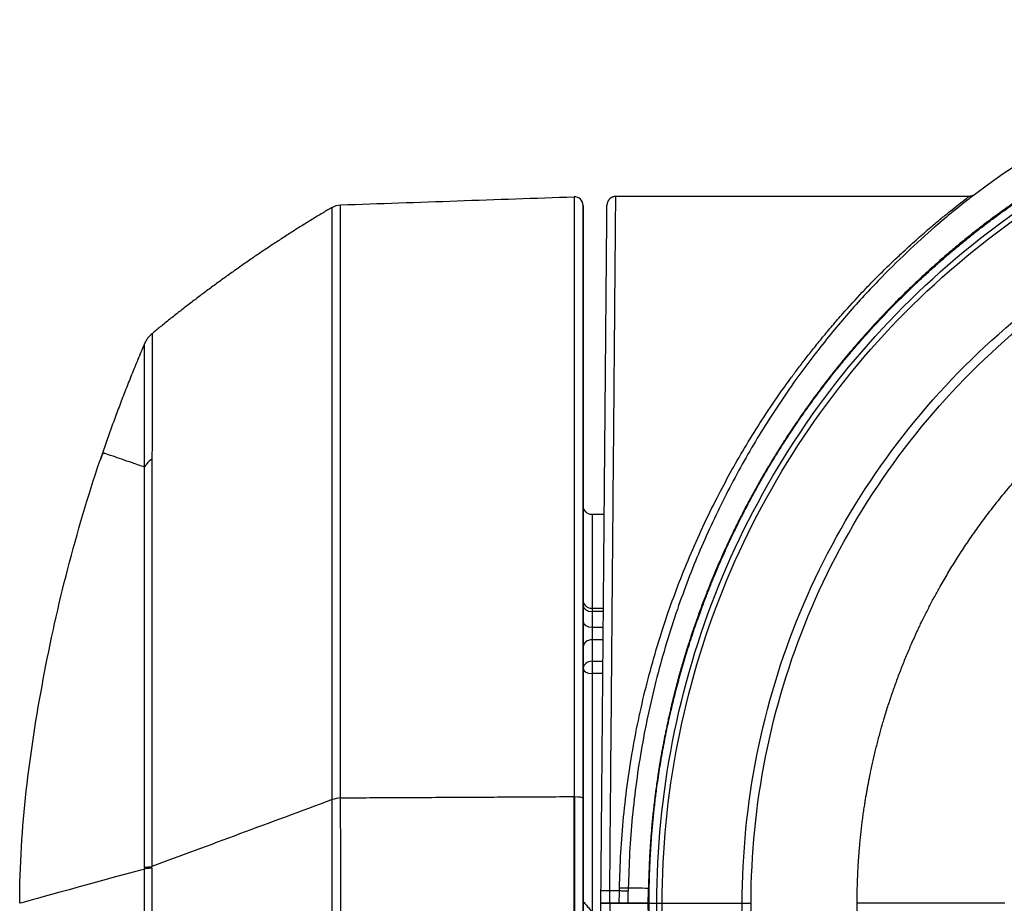
# Model space of a CAD drawing. Units: millimetres. Extents: x 0 to 789, y 0 to 210.
# Drawn here: x 25 to 44, y 171 to 188 of the extents above; entities that cross this region are included whole.
import ezdxf

# ---------------------------------------------------------------- set-up
doc = ezdxf.new("R2010")
doc.units = ezdxf.units.MM
doc.layers.add('1', color=7, linetype='CONTINUOUS')

msp = doc.modelspace()

# ---------------------------------------------------------------- linework, layer by layer
at = {"layer": '1', "color": 80, "linetype": 'Continuous'}
for p, q in [((43.6107, 184.658), (36.6147, 184.658)), ((35.969, 183.223), (35.969, 183.1436)), ((35.969, 183.1436), (35.969, 183.223)), ((35.969, 183.1436), (35.969, 178.5681)), ((35.969, 176.2347), (35.969, 183.1436)), ((27.2807, 181.7407), (27.2807, 181.7406)), ((35.969, 176.106), (35.969, 178.533)), ((35.969, 178.4466), (35.969, 174.9721)), ((36.3862, 178.358), (36.144, 178.358)), ((35.969, 176.6709), (35.969, 176.579)), ((35.969, 176.5521), (35.969, 176.6709)), ((35.969, 176.6705), (35.969, 176.5521)), ((35.969, 176.579), (35.969, 176.106)), ((35.969, 176.5521), (35.969, 176.2346)), ((35.969, 176.2346), (35.969, 176.5521)), ((36.37, 176.4959), (36.144, 176.4959)), ((35.969, 175.7382), (35.969, 176.2346)), ((35.969, 170.693), (35.969, 175.312)), ((35.969, 174.795), (35.969, 172.726)), ((39.7375, 174.2601), (39.7375, 174.2624)), ((39.6787, 174.0177), (39.6799, 174.0189))]:
    msp.add_line(p, q, dxfattribs=at)
at = {"layer": '1', "color": 51, "linetype": 'Continuous'}
for p, q in [((35.969, 183.223), (35.969, 183.223)), ((36.144, 178.358), (36.144, 176.496)), ((35.969, 176.106), (35.969, 176.579)), ((36.144, 176.4959), (36.144, 176.4365)), ((36.3694, 176.4365), (36.144, 176.4365)), ((36.144, 176.4365), (36.144, 176.1252)), ((36.144, 176.1252), (36.3667, 176.1252)), ((36.144, 176.1252), (36.144, 175.877)), ((35.969, 175.312), (35.969, 175.7382)), ((36.144, 175.877), (36.144, 175.4508)), ((36.3646, 175.877), (36.144, 175.877)), ((36.144, 175.4508), (36.3608, 175.4508)), ((36.144, 175.4508), (36.144, 175.2085)), ((36.3587, 175.2085), (36.144, 175.2085)), ((36.144, 175.2085), (36.144, 170.4869)), ((35.969, 172.726), (35.969, 170.693)), ((35.969, 170.693), (35.969, 170.693))]:
    msp.add_line(p, q, dxfattribs=at)
at = {"layer": '1', "color": 80, "linetype": 'Continuous'}
msp.add_arc((54.169, 170.658), 17.5, 90, 126.68083, dxfattribs=at)
at = {"layer": '1', "color": 80, "linetype": 'Continuous', "extrusion": (0, 0, -1)}
for centre in [(-36.144, 178.533), (-36.144, 176.6709)]:
    msp.add_arc(centre, 0.175, 270, 0, dxfattribs=at)
at = {"layer": '1', "color": 51, "linetype": 'Continuous'}
for centre, ratio, start_param, end_param in [((36.144, 176.5521), 0.660403, 0, 1.5707963), ((36.144, 176.2346), 0.624826, 0, 1.5707963), ((36.144, 175.7382), 0.793353, 4.712389, 6.2831853), ((36.144, 175.312), 0.793353, 4.712389, 6.2831853), ((36.144, 175.312), 0.590981, 0, 1.5707963)]:
    msp.add_ellipse(centre, major_axis=(-0.175, 0), ratio=ratio, start_param=start_param, end_param=end_param, dxfattribs=at)
msp.add_rational_spline([(53.7315, 187.5628), (53.33, 187.5524), (52.9277, 187.5277), (52.2509, 187.4616), (51.9773, 187.4281), (51.4352, 187.3483), (51.166, 187.3019), (49.829, 187.0385), (48.7883, 186.7269), (47.5235, 186.2106), (47.2724, 186.1009), (46.7739, 185.8685), (46.5271, 185.746), (45.8, 185.363), (45.3308, 185.0857), (43.9684, 184.1898), (43.1201, 183.5078), (42.1373, 182.5452), (41.9454, 182.3478), (41.5733, 181.946), (41.3927, 181.7412), (40.867, 181.1153), (40.538, 180.6827), (39.9224, 179.7873), (39.6359, 179.3244), (39.1062, 178.3677), (38.8624, 177.8723), (38.4252, 176.8618), (38.2311, 176.3453), (38.0417, 175.7557), (38.021, 175.6901), (37.9957, 175.6079), (37.9907, 175.5914), (37.9832, 175.5667), (37.9807, 175.5585), (37.9769, 175.5462), (37.9757, 175.542), (37.9732, 175.5338), (37.972, 175.5297), (37.9658, 175.5091), (37.9609, 175.4926), (37.9511, 175.4596), (37.9462, 175.4431), (37.9027, 175.2945), (37.8656, 175.1618), (37.7591, 174.7626), (37.6947, 174.4949), (37.5211, 173.6875), (37.4318, 173.1435), (37.3067, 172.0523), (37.2707, 171.504), (37.2615, 170.9531)], [0.999999985618, 0.999999985619, 0.999999985621, 0.999999985627, 0.999999985629, 0.999999985636, 0.99999998564, 0.999999985663, 0.999999985689, 0.999999985732, 0.999999985741, 0.999999985761, 0.999999985771, 0.999999985802, 0.999999985826, 0.999999985901, 0.99999998596, 0.999999986053, 0.999999986073, 0.999999986113, 0.999999986135, 0.999999986203, 0.999999986254, 0.999999986366, 0.999999986428, 0.999999986573, 0.999999986654, 0.999999986843, 0.999999986734, 0.999999987087, 0.999999987155, 0.999999987173, 0.999999987169, 0.99999998718, 0.999999987186, 0.9999999872, 0.999999987405, 0.999999986549, 0.999999986113, 0.999999985099, 0.999999985385, 0.999999985362, 0.999999985385, 0.99999998542, 0.999999985381, 0.999999985376, 0.999999985369, 0.999999985354, 0.999999985345, 0.999999985325, 0.999999985315, 0.999999985304], degree=3, knots=[0, 0, 0, 0, 0.0468133, 0.0468133, 0.0785862, 0.0785862, 0.110359, 0.110359, 0.2374506, 0.2374506, 0.2692235, 0.2692235, 0.3009964, 0.3009964, 0.3645422, 0.3645422, 0.4916337, 0.4916337, 0.5234066, 0.5234066, 0.5551795, 0.5551795, 0.6187253, 0.6187253, 0.6822711, 0.6822711, 0.7458169, 0.7458169, 0.8093627, 0.8093627, 0.8173059, 0.8173059, 0.8192917, 0.8192917, 0.8202846, 0.8202846, 0.820781, 0.820781, 0.8212775, 0.8212775, 0.8232633, 0.8232633, 0.8252491, 0.8252491, 0.8411355, 0.8411355, 0.8729084, 0.8729084, 0.9364542, 0.9364542, 1, 1, 1, 1], dxfattribs=at)
at = {"layer": '1', "color": 80, "linetype": 'Continuous'}
for points, degree, knots in [([(37.2741, 170.658), (37.2742, 170.8561), (37.2831, 171.2503), (37.31, 171.8394), (37.4177, 173.0075), (37.7252, 174.6474), (38.1763, 176.1472), (38.4224, 176.7802), (38.7064, 177.5107), (39.5666, 179.2411), (41.0316, 181.3821), (42.603, 182.9981), (44.0699, 184.2561), (46.2539, 185.6562), (47.6088, 186.2272), (48.1926, 186.4732), (49.6773, 186.9742), (51.3514, 187.337), (52.4385, 187.4679), (53.2211, 187.5329), (53.6965, 187.5462)], 2, [0, 0, 0, 0.015625, 0.03125, 0.0625, 0.125, 0.1964286, 0.25, 0.25, 0.3071429, 0.3928571, 0.5, 0.5571429, 0.6428571, 0.75, 0.75, 0.8, 0.875, 0.9375, 0.9625, 1, 1, 1]), ([(39.119, 170.658), (39.119, 172.628), (39.5107, 174.5973), (41.0185, 178.2375), (42.134, 179.9069), (44.9201, 182.693), (46.5895, 183.8085), (50.2297, 185.3163), (52.199, 185.708), (56.139, 185.708), (58.1083, 185.3163), (61.7485, 183.8085), (63.4179, 182.693), (66.204, 179.9069), (67.3195, 178.2375), (68.8273, 174.5973), (69.219, 172.628), (69.219, 170.658)], 3, [0, 0, 0, 0, 0.125, 0.125, 0.25, 0.25, 0.375, 0.375, 0.5, 0.5, 0.625, 0.625, 0.75, 0.75, 0.875, 0.875, 1, 1, 1, 1]), ([(39.294, 170.658), (39.294, 172.6051), (39.6812, 174.5515), (41.1714, 178.1493), (42.274, 179.7994), (45.0276, 182.553), (46.6777, 183.6556), (50.2755, 185.1458), (52.2219, 185.533), (56.1161, 185.533), (58.0625, 185.1458), (61.6603, 183.6556), (63.3104, 182.553), (66.064, 179.7994), (67.1666, 178.1493), (68.6568, 174.5515), (69.044, 172.6051), (69.044, 170.658)], 3, [0, 0, 0, 0, 0.125, 0.125, 0.25, 0.25, 0.375, 0.375, 0.5, 0.5, 0.625, 0.625, 0.75, 0.75, 0.875, 0.875, 1, 1, 1, 1]), ([(36.6147, 184.658), (36.6087, 184.658), (36.597, 184.6574), (36.58, 184.6548), (36.5641, 184.6508), (36.5496, 184.6457), (36.5365, 184.6398), (36.5244, 184.6331), (36.5134, 184.626), (36.5036, 184.6184), (36.495, 184.6109), (36.4871, 184.6029), (36.4778, 184.5924), (36.4677, 184.5787), (36.4581, 184.562), (36.4519, 184.5477), (36.448, 184.5367), (36.4458, 184.5292), (36.4438, 184.5212), (36.4419, 184.5116), (36.4402, 184.4992), (36.4397, 184.4897), (36.4397, 184.4845)], 3, [0, 0, 0, 0, 0.0654062, 0.12847, 0.1885318, 0.2450151, 0.2974381, 0.3454176, 0.3967218, 0.4408715, 0.4812032, 0.5223411, 0.5642237, 0.6353994, 0.7078475, 0.7757091, 0.8064988, 0.8352204, 0.8621161, 0.8964824, 0.9427831, 1, 1, 1, 1]), ([(43.7154, 184.6926), (43.7115, 184.6898), (43.7042, 184.6848), (43.6937, 184.6787), (43.6847, 184.6742), (43.6773, 184.671), (43.6704, 184.6684), (43.6628, 184.6658), (43.6531, 184.663), (43.641, 184.6604), (43.6267, 184.6585), (43.6164, 184.658), (43.6108, 184.658)], 3, [0, 0, 0, 0, 0.1275761, 0.2366286, 0.3264649, 0.3966872, 0.4520849, 0.5225248, 0.6129242, 0.7230435, 0.8523693, 1, 1, 1, 1]), ([(35.969, 184.4765), (35.969, 184.4765), (35.969, 184.4702), (35.969, 184.4513), (35.969, 184.3757), (35.969, 184.0732), (35.969, 183.6699), (35.969, 183.4729), (35.969, 182.875), (35.969, 181.8544), (35.969, 180.7578), (35.969, 179.7278), (35.969, 178.1826), (35.969, 177.2164), (35.969, 176.1622), (35.969, 174.4831), (35.969, 173.6767), (35.969, 173.0943), (35.969, 172.7387)], 2, [0, 0, 0, 0.015625, 0.03125, 0.0625, 0.125, 0.25, 0.25, 0.3071429, 0.3928571, 0.5, 0.5571429, 0.6428571, 0.75, 0.75, 0.875, 0.9375, 0.9625, 1, 1, 1]), ([(35.969, 183.2298), (35.969, 183.4712), (35.969, 183.6699), (35.969, 184.0731), (35.969, 184.3756), (35.969, 184.4462), (35.969, 184.4765), (35.969, 184.4765)], 2, [0, 0, 0, 0.1872396, 0.1872396, 0.5936198, 0.7968099, 0.8780859, 1, 1, 1]), ([(36.3211, 170.9008), (36.3233, 171.1471), (36.3275, 171.6364), (36.3339, 172.3667), (36.3465, 173.8109), (36.3547, 174.7518), (36.3615, 175.5293), (36.3727, 176.8142), (36.3853, 178.2612), (36.3927, 179.1073), (36.4027, 180.2453), (36.4108, 181.1786), (36.4158, 181.7559), (36.4232, 182.6013), (36.4259, 182.9107), (36.4297, 183.3471), (36.4346, 183.9024), (36.4361, 184.0735), (36.4381, 184.3083), (36.4397, 184.4845), (36.4397, 184.4845), (36.4397, 184.4845)], 2, [0, 0, 0, 0.031248, 0.062496, 0.1249921, 0.2499842, 0.2499842, 0.3316117, 0.3928323, 0.4999684, 0.4999684, 0.6249605, 0.6249605, 0.6963845, 0.7499525, 0.7499525, 0.8213766, 0.8749446, 0.8749446, 0.9463687, 0.9999367, 1, 1, 1]), ([(30.9966, 184.4412), (30.933, 184.4036), (30.7988, 184.3235), (30.595, 184.1994), (30.3854, 184.0693), (30.1772, 183.9375), (29.971, 183.8045), (29.7664, 183.6699), (29.5634, 183.5339), (29.3614, 183.396), (29.1595, 183.2557), (28.9585, 183.1133), (28.7584, 182.969), (28.5601, 182.8233), (28.3628, 182.6757), (28.1672, 182.5266), (27.9734, 182.3763), (27.7818, 182.225), (27.6005, 182.0795), (27.4837, 181.9839), (27.4299, 181.9396)], 3, [0, 0, 0, 0, 0.0507985, 0.1075498, 0.1640955, 0.2205177, 0.2770663, 0.3329136, 0.3889872, 0.4451365, 0.5012147, 0.5580936, 0.614623, 0.6709354, 0.7273545, 0.7841242, 0.8401092, 0.8961202, 0.9520487, 1, 1, 1, 1]), ([(41.394, 170.658), (41.394, 170.8862), (41.41, 171.3399), (41.4579, 172.0175), (41.6495, 173.3588), (41.905, 174.235), (42.2765, 175.509), (43.3516, 177.5264), (43.949, 178.323), (44.7556, 179.3986), (45.769, 180.283), (46.3974, 180.8314), (47.6049, 181.6355), (48.1572, 181.93), (48.9377, 182.3463), (50.3809, 182.8765), (51.0244, 183.0399), (51.9085, 183.2645), (53.4844, 183.433), (55.0812, 183.433), (56.6501, 183.2084), (57.3136, 183.0399), (58.171, 182.8222), (59.595, 182.2424), (60.1808, 181.93), (60.9167, 181.5376), (62.0974, 180.6946), (62.569, 180.283), (63.5819, 179.399), (64.389, 178.323), (65.1852, 177.2614), (66.1542, 175.1908), (66.433, 174.235), (66.6884, 173.3592), (66.8801, 172.0179), (66.944, 171.1145), (66.944, 170.658)], 2, [0, 0, 0, 0.015625, 0.03125, 0.0625, 0.125, 0.125, 0.1964286, 0.25, 0.25, 0.3125, 0.3125, 0.3482143, 0.375, 0.375, 0.4107143, 0.4375, 0.4375, 0.4732143, 0.5, 0.5357143, 0.5625, 0.5625, 0.5982143, 0.625, 0.625, 0.6607143, 0.6875, 0.6875, 0.75, 0.75, 0.8214286, 0.875, 0.875, 0.9375, 0.96875, 1, 1, 1]), ([(35.969, 183.2515), (35.969, 183.2515), (35.969, 183.2508), (35.969, 183.2488), (35.969, 183.2406), (35.969, 183.2278), (35.969, 183.226)], 2, [0, 0, 0, 0.1159286, 0.2318571, 0.4637142, 0.9274284, 1, 1, 1]), ([(35.969, 183.1635), (35.969, 183.169), (35.969, 183.1793), (35.969, 183.1937), (35.969, 183.2185), (35.969, 183.2405), (35.969, 183.2482), (35.969, 183.2515), (35.969, 183.2515)], 2, [0, 0, 0, 0.0625, 0.125, 0.25, 0.5, 0.75, 0.85, 1, 1, 1]), ([(35.969, 172.7132), (35.969, 172.9233), (35.969, 173.3396), (35.969, 173.959), (35.969, 175.1765), (35.969, 175.9597), (35.969, 176.884), (35.969, 178.3734), (35.969, 179.7661), (35.969, 180.9784), (35.969, 181.44), (35.969, 181.961), (35.969, 182.6073), (35.969, 182.993), (35.969, 183.1635)], 2, [0, 0, 0, 0.03125, 0.0625, 0.125, 0.25, 0.25, 0.3928571, 0.5, 0.6428571, 0.75, 0.75, 0.875, 0.9375, 1, 1, 1]), ([(27.4298, 181.9397), (27.399, 181.911), (27.3485, 181.864), (27.314, 181.805), (27.3015, 181.7813)], 3, [0, 0, 0, 0, 0.6103205, 1, 1, 1, 1]), ([(27.2807, 181.7406), (27.2625, 181.6982), (27.2234, 181.6062), (27.1639, 181.4643), (27.1022, 181.3148), (27.0412, 181.165), (26.981, 181.0149), (26.9216, 180.8645), (26.863, 180.7138), (26.8052, 180.5627), (26.7482, 180.4114), (26.6919, 180.2598), (26.6365, 180.1079), (26.5819, 179.9556), (26.528, 179.8031), (26.475, 179.6504), (26.4316, 179.5235), (26.406, 179.4475), (26.3977, 179.4225)], 3, [0, 0, 0, 0, 0.0557045, 0.1208838, 0.1860632, 0.2512426, 0.316422, 0.3816013, 0.4467807, 0.5119601, 0.5771395, 0.6423189, 0.7074982, 0.7726776, 0.837857, 0.9030364, 0.9682158, 1, 1, 1, 1]), ([(27.2827, 179.296), (27.282, 179.343), (27.2806, 179.437), (27.283, 179.628), (27.2833, 179.9427), (27.2849, 180.5172), (27.283, 181.1613), (27.2831, 181.5538), (27.2795, 181.7133), (27.2803, 181.7314), (27.2807, 181.7407)], 3, [0, 0, 0, 0, 0.0312411, 0.0625092, 0.1250476, 0.2501038, 0.5000417, 0.7499187, 0.8704493, 1, 1, 1, 1]), ([(24.8094, 170.658), (24.8095, 172.1469), (25.0032, 173.6318), (25.5504, 176.5634), (25.9238, 178.0107), (26.3977, 179.4226)], 3, [0, 0, 0, 0, 0.5, 0.5, 1, 1, 1, 1]), ([(27.2832, 179.2958), (27.1998, 179.3246), (27.0285, 179.3837), (26.8204, 179.4551), (26.6266, 179.5226), (26.5103, 179.5568), (26.468, 179.5813), (26.4319, 179.5183), (26.4088, 179.4538), (26.3977, 179.4226)], 3, [0, 0, 0, 0, 0.1580636, 0.3247714, 0.5000538, 0.7500667, 0.8750295, 0.9393875, 1, 1, 1, 1]), ([(27.4292, 179.4602), (27.426, 178.4816), (27.4267, 177.2491), (27.4248, 174.4781), (27.4243, 172.942), (27.4235, 171.384)], 3, [0, 0, 0, 0, 0.5, 0.5, 1, 1, 1, 1]), ([(27.28, 171.3674), (27.2795, 171.6271), (27.2785, 172.1694), (27.2802, 173.0074), (27.2803, 173.8979), (27.2803, 174.8297), (27.28, 176.0359), (27.2799, 177.3123), (27.2801, 178.4711), (27.2823, 179.0507), (27.2832, 179.2958)], 3, [0, 0, 0, 0, 0.0850109, 0.1775725, 0.2776501, 0.3851642, 0.5001299, 0.7109658, 0.8777563, 1, 1, 1, 1]), ([(71.0638, 170.658), (71.0638, 170.3562), (71.0427, 169.7561), (70.9794, 168.8601), (70.726, 167.0861), (70.3881, 165.9274), (69.8967, 164.2426), (68.4749, 161.5745), (67.6849, 160.5211), (66.618, 159.0986), (65.2779, 157.929), (64.4469, 157.2037), (62.8499, 156.1403), (62.1195, 155.7508), (61.0872, 155.2002), (59.1786, 154.4991), (58.3277, 154.283), (57.1584, 153.986), (55.0743, 153.7632), (52.9625, 153.7631), (50.8877, 154.0601), (50.0103, 154.283), (48.8763, 154.5709), (46.9931, 155.3377), (46.2185, 155.7508), (45.2452, 156.2698), (43.6837, 157.3847), (43.0601, 157.929), (41.7204, 159.0981), (40.6531, 160.5211), (39.6, 161.9251), (38.3186, 164.6634), (37.9499, 165.9274), (37.6121, 167.0857), (37.3586, 168.8597), (37.2742, 170.0543), (37.2741, 170.658)], 2, [0, 0, 0, 0.015625, 0.03125, 0.0625, 0.125, 0.125, 0.1964286, 0.25, 0.25, 0.3125, 0.3125, 0.3482143, 0.375, 0.375, 0.4107143, 0.4375, 0.4375, 0.4732143, 0.5, 0.5357143, 0.5625, 0.5625, 0.5982143, 0.625, 0.625, 0.6607143, 0.6875, 0.6875, 0.75, 0.75, 0.8214286, 0.875, 0.875, 0.9375, 0.96875, 1, 1, 1]), ([(69.219, 170.658), (69.219, 168.688), (68.8273, 166.7187), (67.3195, 163.0785), (66.204, 161.4091), (63.4179, 158.623), (61.7485, 157.5075), (58.1083, 155.9997), (56.139, 155.608), (52.199, 155.608), (50.2297, 155.9997), (46.5895, 157.5075), (44.9201, 158.623), (42.134, 161.4091), (41.0185, 163.0785), (39.5107, 166.7187), (39.119, 168.688), (39.119, 170.658)], 3, [0, 0, 0, 0, 0.125, 0.125, 0.25, 0.25, 0.375, 0.375, 0.5, 0.5, 0.625, 0.625, 0.75, 0.75, 0.875, 0.875, 1, 1, 1, 1]), ([(69.044, 170.658), (69.044, 168.7109), (68.6568, 166.7645), (67.1666, 163.1667), (66.064, 161.5166), (63.3104, 158.7629), (61.6603, 157.6604), (58.0625, 156.1701), (56.1161, 155.783), (52.2219, 155.783), (50.2755, 156.1701), (46.6777, 157.6604), (45.0276, 158.7629), (42.274, 161.5166), (41.1714, 163.1667), (39.6812, 166.7645), (39.294, 168.7109), (39.294, 170.658)], 3, [0, 0, 0, 0, 0.125, 0.125, 0.25, 0.25, 0.375, 0.375, 0.5, 0.5, 0.625, 0.625, 0.75, 0.75, 0.875, 0.875, 1, 1, 1, 1]), ([(66.944, 170.658), (66.944, 170.4298), (66.928, 169.9761), (66.8801, 169.2985), (66.6885, 167.9572), (66.433, 167.081), (66.0615, 165.807), (64.9864, 163.7895), (64.389, 162.993), (63.5824, 161.9174), (62.569, 161.033), (61.9406, 160.4846), (60.7331, 159.6805), (60.1808, 159.3859), (59.4003, 158.9696), (57.9571, 158.4395), (57.3136, 158.2761), (56.4295, 158.0515), (54.8536, 157.883), (53.2568, 157.883), (51.6879, 158.1076), (51.0244, 158.2761), (50.167, 158.4938), (48.743, 159.0735), (48.1572, 159.3859), (47.4213, 159.7784), (46.2406, 160.6214), (45.769, 161.033), (44.756, 161.917), (43.949, 162.993), (43.1528, 164.0546), (42.1838, 166.1251), (41.905, 167.081), (41.6495, 167.9568), (41.4579, 169.2981), (41.394, 170.2014), (41.394, 170.658)], 2, [0, 0, 0, 0.015625, 0.03125, 0.0625, 0.125, 0.125, 0.1964286, 0.25, 0.25, 0.3125, 0.3125, 0.3482143, 0.375, 0.375, 0.4107143, 0.4375, 0.4375, 0.4732143, 0.5, 0.5357143, 0.5625, 0.5625, 0.5982143, 0.625, 0.625, 0.6607143, 0.6875, 0.6875, 0.75, 0.75, 0.8214286, 0.875, 0.875, 0.9375, 0.96875, 1, 1, 1])]:
    msp.add_open_spline(points, degree=degree, knots=knots, dxfattribs=at)
at = {"layer": '1', "color": 51, "linetype": 'Continuous'}
for points, knots in [([(37.4282, 170.658), (37.4282, 172.8099), (37.8482, 174.9611), (39.4671, 178.9489), (40.6654, 180.7841), (43.6654, 183.8701), (45.466, 185.1198), (49.4065, 186.8507), (51.545, 187.3313), (53.696, 187.3921)], [0, 0, 0, 0, 0.25, 0.25, 0.5, 0.5, 0.75, 0.75, 1, 1, 1, 1]), ([(37.534, 170.658), (37.534, 172.7885), (37.9482, 174.9182), (39.5454, 178.8684), (40.7277, 180.6876), (43.6891, 183.7512), (45.4671, 184.9946), (49.3609, 186.7248), (51.4753, 187.2111), (53.6045, 187.2834)], [0, 0, 0, 0, 0.25, 0.25, 0.5, 0.5, 0.75, 0.75, 1, 1, 1, 1]), ([(36.4961, 170.9023), (36.5039, 171.8083), (36.5117, 172.7127), (36.527, 174.4845), (36.5345, 175.3519), (36.5488, 177.0169), (36.5557, 177.8146), (36.5686, 179.3104), (36.5746, 180.0084), (36.5855, 181.2786), (36.5905, 181.8508), (36.5991, 182.8477), (36.6027, 183.2725), (36.6086, 183.9587), (36.6109, 184.2201), (36.6139, 184.5696), (36.6147, 184.6579), (36.6147, 184.658)], [0, 0, 0, 0, 0.1250091, 0.1250091, 0.2500181, 0.2500181, 0.3750272, 0.3750272, 0.5000363, 0.5000363, 0.6250454, 0.6250454, 0.7500544, 0.7500544, 0.8750635, 0.8750635, 1, 1, 1, 1]), ([(36.6879, 170.9594), (36.6947, 171.1938), (36.7083, 171.6659), (36.7649, 172.3735), (36.8479, 173.0819), (36.958, 173.7737), (37.0934, 174.4497), (37.2526, 175.1119), (37.439, 175.774), (37.7119, 176.6158), (38.1071, 177.6332), (38.5434, 178.5558), (38.9189, 179.2532), (39.204, 179.7448), (39.5141, 180.2419), (39.7672, 180.6193), (39.9576, 180.889), (40.0811, 181.0591), (40.2186, 181.2438), (40.3701, 181.442), (40.5356, 181.6528), (40.7151, 181.8746), (40.9086, 182.106), (41.1723, 182.4093), (41.4272, 182.6881), (41.6626, 182.9344), (41.819, 183.0932), (41.961, 183.2335), (42.0887, 183.3565), (42.202, 183.4636), (42.3749, 183.6247), (42.5964, 183.8261), (42.8503, 184.047), (43.0643, 184.2258), (43.2514, 184.3773), (43.406, 184.5005), (43.5232, 184.5918), (43.594, 184.6457), (43.6107, 184.6579), (43.6108, 184.658), (43.6108, 184.658)], [0, 0, 0, 0, 0.0306395, 0.061677, 0.0930612, 0.1247312, 0.1548763, 0.1858011, 0.2175019, 0.2499686, 0.3102405, 0.3750558, 0.4035527, 0.4337656, 0.4657402, 0.4995179, 0.5103882, 0.5225735, 0.5360937, 0.5509701, 0.5672249, 0.5848815, 0.6039637, 0.6244954, 0.6630781, 0.6805449, 0.6967596, 0.7117001, 0.7253474, 0.7376847, 0.7486983, 0.783054, 0.8153882, 0.845666, 0.8738708, 0.9064515, 0.9381835, 0.9691351, 0.9993867, 1, 1, 1, 1]), ([(43.7154, 184.6926), (43.7154, 184.6927), (43.7017, 184.6821), (43.6188, 184.6179), (43.4077, 184.4519), (42.9979, 184.1133), (42.4742, 183.6472), (41.8813, 183.0695), (41.2661, 182.4081), (40.6321, 181.647), (39.9967, 180.7871), (39.3779, 179.8287), (38.7964, 178.7804), (38.3598, 177.8481), (38.0465, 177.0744), (37.8241, 176.4643), (37.6164, 175.8212), (37.4271, 175.1455), (37.264, 174.4606), (37.1278, 173.7683), (37.0187, 173.0704), (36.9378, 172.3687), (36.8827, 171.6651), (36.8694, 171.1946), (36.8628, 170.9601)], [0, 0, 0, 0, 0.0289025, 0.058382, 0.1188074, 0.1822823, 0.2499027, 0.3112736, 0.3751026, 0.4371486, 0.4996009, 0.5642224, 0.627133, 0.6885451, 0.7187624, 0.7486804, 0.7813226, 0.8135321, 0.8453486, 0.8768127, 0.9079662, 0.9388521, 0.9695147, 1, 1, 1, 1]), ([(31.1641, 172.7407), (31.1638, 174.3626), (31.1636, 175.9296), (31.1633, 178.7969), (31.1632, 180.0782), (31.163, 182.2199), (31.163, 183.0553), (31.1627, 184.2001), (31.1626, 184.4899), (31.1627, 184.4899)], [0, 0, 0, 0, 0.25, 0.25, 0.5, 0.5, 0.75, 0.75, 1, 1, 1, 1]), ([(35.7879, 184.6514), (35.7879, 184.6512), (35.7879, 184.3544), (35.7879, 183.204), (35.7879, 182.3506), (35.7879, 180.1928), (35.7879, 178.8891), (35.7879, 175.9931), (35.7879, 174.4016), (35.7879, 172.765)], [0, 0, 0, 0, 0.2499387, 0.2499387, 0.4999592, 0.4999592, 0.7499796, 0.7499796, 1, 1, 1, 1]), ([(30.996, 172.7113), (30.9961, 174.3253), (30.9961, 175.8954), (30.9962, 178.7529), (30.9962, 180.0396), (30.9963, 182.1696), (30.9964, 183.0122), (30.9964, 184.1482), (30.9965, 184.4413), (30.9965, 184.4413)], [0, 0, 0, 0, 0.25, 0.25, 0.5, 0.5, 0.75, 0.75, 1, 1, 1, 1]), ([(27.4292, 179.4602), (27.3899, 179.4287), (27.3309, 179.3813), (27.2952, 179.3172), (27.2832, 179.2958)], [0, 0, 0, 0, 0.6656903, 1, 1, 1, 1]), ([(31.2137, 146.6326), (31.2065, 151.0113), (31.2002, 155.39), (31.1852, 164.0952), (31.1765, 168.4216), (31.164, 172.7481)], [0, 0, 0, 0, 0.503, 0.503, 1, 1, 1, 1]), ([(27.331, 146.6156), (27.3277, 147.0005), (27.3188, 148.0295), (27.3187, 150.0901), (27.3142, 153.8254), (27.305, 158.9758), (27.2945, 163.9194), (27.2867, 167.5457), (27.2867, 169.6053), (27.2819, 170.8422), (27.2801, 171.3358)], [0, 0, 0, 0, 0.0467642, 0.1249974, 0.249998, 0.4999991, 0.7500001, 0.8500006, 0.9401457, 1, 1, 1, 1]), ([(27.4239, 171.3537), (27.4263, 170.9624), (27.4326, 169.9318), (27.4176, 167.8697), (27.3932, 164.1378), (27.3672, 158.9841), (27.3523, 153.8307), (27.347, 150.1024), (27.3459, 148.0413), (27.3352, 147.0099), (27.3311, 146.6156)], [0, 0, 0, 0, 0.0474811, 0.1250679, 0.2500608, 0.5000419, 0.7500206, 0.8750084, 0.9522158, 1, 1, 1, 1]), ([(35.969, 170.693), (35.9691, 170.693), (35.971, 170.6909), (35.9777, 170.6832), (35.9824, 170.6777), (35.9966, 170.6611), (36.0074, 170.6484), (36.0367, 170.6139), (36.0569, 170.5901), (36.0987, 170.5407), (36.1209, 170.5144), (36.1433, 170.4877), (36.1436, 170.4873), (36.144, 170.4869)], [0, 0, 0, 0, 0.1198837, 0.1198837, 0.2386508, 0.2386508, 0.4215082, 0.4215082, 0.7030264, 0.7030264, 0.9951672, 0.9951672, 1, 1, 1, 1]), ([(70.9098, 170.658), (70.9098, 168.4666), (70.4741, 166.2761), (68.7969, 162.227), (67.5561, 160.37), (64.457, 157.2709), (62.6, 156.0301), (58.5509, 154.3529), (56.3604, 153.9172), (51.9776, 153.9172), (49.7871, 154.3529), (45.738, 156.0301), (43.881, 157.2709), (40.7819, 160.37), (39.5411, 162.227), (37.8639, 166.2761), (37.4282, 168.4666), (37.4282, 170.658)], [0, 0, 0, 0, 0.125, 0.125, 0.25, 0.25, 0.375, 0.375, 0.5, 0.5, 0.625, 0.625, 0.75, 0.75, 0.875, 0.875, 1, 1, 1, 1]), ([(70.804, 170.658), (70.804, 168.4805), (70.371, 166.3038), (68.7044, 162.2803), (67.4714, 160.435), (64.392, 157.3555), (62.5467, 156.1226), (58.5232, 154.456), (56.3465, 154.023), (51.9915, 154.023), (49.8148, 154.456), (45.7913, 156.1226), (43.946, 157.3555), (40.8665, 160.435), (39.6336, 162.2803), (37.967, 166.3038), (37.534, 168.4805), (37.534, 170.658)], [0, 0, 0, 0, 0.125, 0.125, 0.25, 0.25, 0.375, 0.375, 0.5, 0.5, 0.625, 0.625, 0.75, 0.75, 0.875, 0.875, 1, 1, 1, 1])]:
    msp.add_open_spline(points, degree=3, knots=knots, dxfattribs=at)
at = {"layer": '1', "color": 80, "linetype": 'Continuous'}
for points, degree in [([(30.9965, 184.4413), (31.0462, 184.4707), (31.105, 184.4879), (31.1627, 184.4899)], 3), ([(31.1627, 184.4899), (32.7044, 184.5437), (34.2461, 184.5976), (35.7879, 184.6514)], 3), ([(35.969, 184.4765), (35.969, 184.5702), (35.8815, 184.6547), (35.7879, 184.6514)], 3), ([(27.3005, 181.7817), (27.2886, 181.7614), (27.2801, 181.7393)], 2), ([(35.969, 172.7387), (35.969, 147.033)], 1), ([(35.969, 150.4038), (35.969, 172.7132)], 1), ([(36.319, 170.658), (36.3211, 170.9008)], 1), ([(36.494, 170.658), (36.4213, 170.658), (36.3196, 170.658), (36.319, 170.658)], 2), ([(36.319, 170.658), (36.3196, 170.658), (36.4205, 170.658), (36.494, 170.658)], 2), ([(36.3211, 170.4152), (36.319, 170.658)], 1), ([(36.6828, 170.658), (36.494, 170.658)], 1), ([(36.494, 170.658), (36.6828, 170.658)], 1), ([(36.8577, 170.658), (36.8552, 170.658), (36.7549, 170.658), (36.6828, 170.658)], 2), ([(36.6828, 170.658), (36.754, 170.658), (36.8552, 170.658), (36.8577, 170.658)], 2), ([(37.2566, 170.658), (37.0024, 170.658), (36.8577, 170.658)], 2), ([(36.8577, 170.658), (37.0024, 170.658), (37.2566, 170.658)], 2), ([(36.874, 170.658), (36.8594, 170.658)], 1), ([(37.2282, 170.658), (36.8764, 170.658)], 1), ([(37.2525, 170.658), (37.2282, 170.658)], 1)]:
    msp.add_open_spline(points, degree=degree, dxfattribs=at)
at = {"layer": '1', "color": 51, "linetype": 'Continuous'}
for points, degree in [([(27.4298, 181.9397), (27.4292, 181.9393), (27.4335, 181.0518), (27.4292, 179.4602)], 3), ([(27.3015, 181.7813), (27.2943, 181.7679), (27.2875, 181.7543), (27.2807, 181.7407)], 3), ([(35.7879, 172.765), (31.1641, 172.7407)], 1), ([(35.7879, 147.0235), (35.7879, 172.765)], 1), ([(35.794, 172.765), (35.794, 164.1846), (35.794, 155.6042), (35.794, 147.0238)], 3), ([(35.969, 172.7387), (35.969, 172.7525), (35.8856, 172.765), (35.794, 172.765)], 3), ([(30.996, 172.7113), (29.7475, 172.2474), (28.5547, 171.8043), (27.4235, 171.384)], 3), ([(30.9752, 146.6163), (30.9822, 155.3146), (30.9891, 164.013), (30.996, 172.7113)], 3), ([(31.164, 172.7481), (31.1057, 172.7389), (31.0461, 172.7266), (30.996, 172.7113)], 3), ([(27.2801, 171.3358), (25.6626, 170.8921), (24.8094, 170.658), (24.8094, 170.658)], 3), ([(27.2799, 171.3674), (27.28, 171.3569), (27.28, 171.3463), (27.2801, 171.3358)], 3), ([(27.4239, 171.3537), (27.3636, 171.3484), (27.3132, 171.3422), (27.2801, 171.3358)], 3), ([(27.4239, 171.3537), (27.4238, 171.3638), (27.4237, 171.3739), (27.4235, 171.384)], 3), ([(36.4961, 170.9023), (36.4045, 170.9031), (36.3211, 170.9024), (36.3211, 170.9008)], 3), ([(36.494, 170.658), (36.4947, 170.7394), (36.4954, 170.8209), (36.4961, 170.9023)], 3), ([(36.6869, 170.9023), (36.4961, 170.9023)], 1), ([(36.6828, 170.658), (36.6869, 170.9023)], 1), ([(36.6869, 170.9023), (36.6873, 170.9213), (36.6876, 170.9403), (36.6879, 170.9594)], 3), ([(36.8577, 170.658), (36.8591, 170.7394), (36.8605, 170.8209), (36.8618, 170.9023)], 3), ([(36.8628, 170.9601), (36.8625, 170.9408), (36.8622, 170.9216), (36.8618, 170.9023)], 3), ([(37.2615, 170.9531), (37.0922, 170.9561), (36.9592, 170.9584), (36.8628, 170.9601)], 3), ([(37.2566, 170.658), (37.2582, 170.7564), (37.2599, 170.8547), (37.2615, 170.9531)], 3), ([(36.494, 170.658), (36.4961, 170.4137)], 1), ([(37.2615, 170.3629), (37.2599, 170.4612), (37.2582, 170.5596), (37.2566, 170.658)], 3), ([(37.2741, 170.658), (37.3226, 170.658), (37.3739, 170.658), (37.4282, 170.658)], 3), ([(37.4282, 170.658), (37.4317, 170.658), (37.4744, 170.658), (37.534, 170.658)], 3), ([(37.534, 170.658), (38.0332, 170.658), (38.576, 170.658), (39.119, 170.658)], 3), ([(39.119, 170.658), (39.1773, 170.658), (39.2357, 170.658), (39.294, 170.658)], 3), ([(44.3165, 170.658), (43.3423, 170.658), (42.3682, 170.658), (41.394, 170.658)], 3)]:
    msp.add_open_spline(points, degree=degree, dxfattribs=at)
for points, weights, degree in [([(27.28, 171.3674), (27.3136, 171.3735), (27.3623, 171.3792), (27.4235, 171.384)], [1.0142364578, 0.996371626572, 0.995320257616, 1.01108235093], 3), ([(36.8618, 170.9023), (36.8572, 170.8994), (36.6869, 170.9023)], [1, 0.716689353019, 1], 2), ([(36.8628, 170.9601), (36.8582, 170.9565), (36.6879, 170.9594)], [1, 0.716712649127, 1], 2), ([(37.2794, 170.9533), (37.2624, 170.9534), (37.2615, 170.9531)], [0.875712712441, 0.818186234175, 1], 2)]:
    msp.add_rational_spline(points, weights, degree=degree, dxfattribs=at)
at = {"layer": '1', "color": 80, "linetype": 'Continuous'}
for points, weights in [([(37.2566, 170.658), (37.2575, 170.6583), (37.2747, 170.6582)], [1, 0.817182088102, 0.876358380792]), ([(37.2747, 170.6578), (37.2575, 170.6577), (37.2566, 170.658)], [0.876358503051, 0.817182145014, 1])]:
    msp.add_rational_spline(points, weights, degree=2, dxfattribs=at)

doc.saveas('drawing.dxf')
